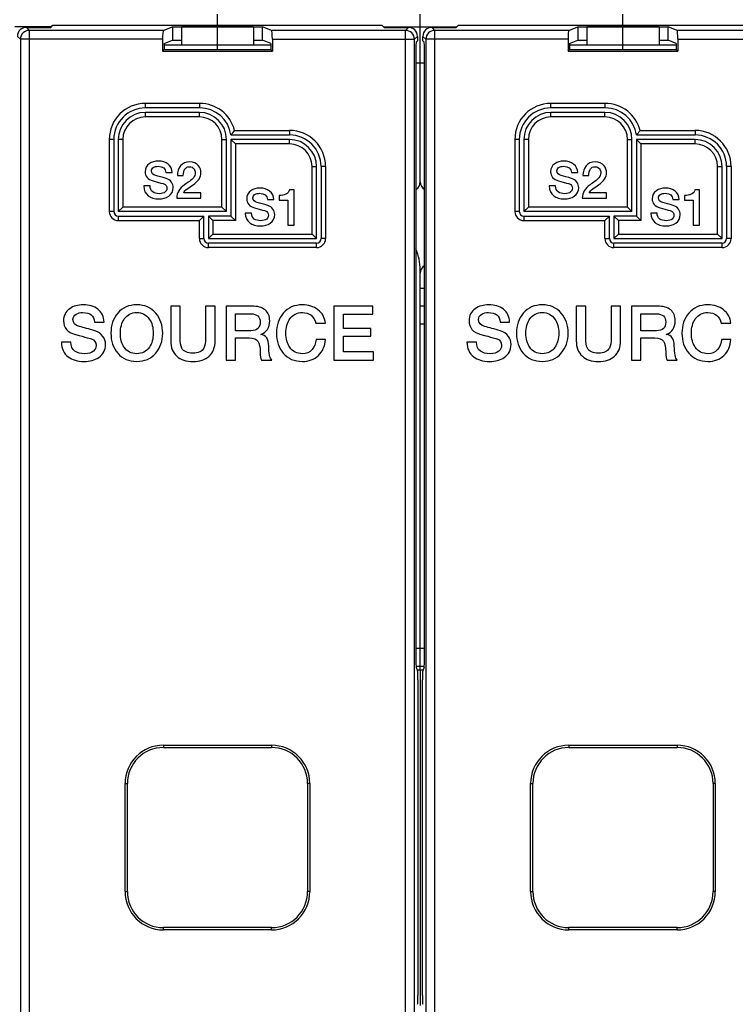
# Model space of a CAD drawing. Units: millimetres. Extents: x 0 to 1189, y 0 to 841.
# Drawn here: x 549 to 628, y 391 to 501 of the extents above; entities that cross this region are included whole.
import ezdxf

# ---------------------------------------------------------------- set-up
doc = ezdxf.new("R2010")
doc.units = ezdxf.units.MM
doc.header["$LTSCALE"] = 65.395
doc.layers.get('0').update_dxf_attribs({"linetype": 'CONTINUOUS'})
for name, color, linetype in [('08_DRAFTS', 7, 'CONTINUOUS'), ('09_ROUNDS', 7, 'CONTINUOUS'), ('10_CHAMFER', 7, 'CONTINUOUS')]:
    doc.layers.add(name, color=color, linetype=linetype)

msp = doc.modelspace()

# ---------------------------------------------------------------- linework, layer by layer
at = {"color": 7, "linetype": 'CONTINUOUS'}
for p, q in [((570.897, 499.911), (570.897, 501.119)), ((615.897, 499.911), (615.897, 501.119)), ((566.897, 499.719), (566.897, 497.719)), ((574.897, 499.719), (566.897, 499.719)), ((570.897, 497.719), (570.897, 499.719)), ((574.897, 499.719), (574.897, 497.719)), ((611.897, 499.719), (611.897, 497.719)), ((619.897, 499.719), (611.897, 499.719)), ((615.897, 497.719), (615.897, 499.719)), ((619.897, 499.719), (619.897, 497.719)), ((565.171, 483.537), (565.871, 483.537)), ((566.46, 483.207), (567.098, 483.207)), ((610.171, 483.537), (610.871, 483.537)), ((611.46, 483.207), (612.098, 483.207)), ((563.423, 482.053), (562.723, 482.053)), ((608.423, 482.053), (607.723, 482.053)), ((569.07, 481.291), (567.154, 481.291)), ((569.07, 480.719), (569.07, 481.291)), ((577.739, 480.991), (577.739, 480.487)), ((579.403, 481.641), (578.882, 481.641)), ((579.403, 477.719), (579.403, 481.641)), ((614.07, 481.291), (612.154, 481.291)), ((614.07, 480.719), (614.07, 481.291)), ((622.739, 480.991), (622.739, 480.487)), ((624.403, 481.641), (623.882, 481.641)), ((624.403, 477.719), (624.403, 481.641)), ((566.387, 480.719), (569.07, 480.719)), ((576.439, 480.537), (577.139, 480.537)), ((577.739, 480.487), (578.702, 480.487)), ((578.702, 480.487), (578.702, 477.719)), ((611.387, 480.719), (614.07, 480.719)), ((621.439, 480.537), (622.139, 480.537)), ((622.739, 480.487), (623.702, 480.487)), ((623.702, 480.487), (623.702, 477.719)), ((574.691, 479.053), (573.991, 479.053)), ((619.691, 479.053), (618.991, 479.053)), ((578.702, 477.719), (579.403, 477.719)), ((623.702, 477.719), (624.403, 477.719)), ((593.397, 430.752), (593.397, 472.719)), ((565.712, 468.719), (565.712, 464.879)), ((566.762, 468.719), (565.712, 468.719)), ((566.762, 465.224), (566.762, 468.719)), ((569.586, 468.719), (569.586, 465.224)), ((570.636, 468.719), (569.586, 468.719)), ((570.636, 464.879), (570.636, 468.719)), ((571.846, 468.719), (571.846, 462.719)), ((574.712, 468.719), (571.846, 468.719)), ((572.897, 465.988), (572.897, 467.862)), ((572.897, 467.862), (574.603, 467.862)), ((583.829, 468.719), (583.829, 462.719)), ((588.149, 468.719), (583.829, 468.719)), ((588.149, 467.812), (588.149, 468.719)), ((611.762, 468.719), (610.712, 468.719)), ((610.712, 468.719), (610.712, 464.879)), ((611.762, 465.224), (611.762, 468.719)), ((615.636, 468.719), (614.586, 468.719)), ((614.586, 468.719), (614.586, 465.224)), ((615.636, 464.879), (615.636, 468.719)), ((619.712, 468.719), (616.846, 468.719)), ((616.846, 468.719), (616.846, 462.719)), ((617.897, 467.862), (619.603, 467.862)), ((617.897, 465.988), (617.897, 467.862)), ((557.258, 466.946), (558.308, 466.946)), ((581.813, 466.812), (582.871, 466.812)), ((584.88, 466.24), (584.88, 467.812)), ((584.88, 467.812), (588.149, 467.812)), ((602.258, 466.946), (603.308, 466.946)), ((626.813, 466.812), (627.871, 466.812)), ((574.619, 465.988), (572.897, 465.988)), ((587.905, 466.24), (584.88, 466.24)), ((587.905, 465.383), (587.905, 466.24)), ((619.619, 465.988), (617.897, 465.988)), ((554.636, 464.719), (553.586, 464.719)), ((572.897, 462.719), (572.897, 465.19)), ((572.897, 465.19), (574.443, 465.19)), ((575.703, 465.568), (575.703, 465.585)), ((582.871, 465.005), (581.846, 465.005)), ((584.88, 463.627), (584.88, 465.383)), ((584.88, 465.383), (587.905, 465.383)), ((599.636, 464.719), (598.586, 464.719)), ((617.897, 465.19), (619.443, 465.19)), ((617.897, 462.719), (617.897, 465.19)), ((620.703, 465.568), (620.703, 465.585)), ((627.871, 465.005), (626.846, 465.005)), ((588.208, 463.627), (584.88, 463.627)), ((588.208, 462.719), (588.208, 463.627)), ((571.846, 462.719), (572.897, 462.719)), ((575.796, 462.719), (576.922, 462.719)), ((583.829, 462.719), (588.208, 462.719)), ((616.846, 462.719), (617.897, 462.719)), ((620.796, 462.719), (621.922, 462.719)), ((593.067, 428.351), (593.726, 428.351)), ((593.397, 428.351), (593.397, 391.088))]:
    msp.add_line(p, q, dxfattribs=at)
msp.add_arc((587.397, 472.719), 6, 0, 22.97422, dxfattribs=at)
for points in [[(563.334, 484.529), (563.025, 484.31), (562.874, 484.013), (562.874, 483.638)], [(564.336, 484.815), (563.939, 484.815), (563.603, 484.719), (563.334, 484.529)], [(563.822, 484.134), (563.95, 484.204), (564.112, 484.243), (564.308, 484.243)], [(564.308, 484.243), (564.852, 484.243), (565.138, 484.008), (565.171, 483.537)], [(565.415, 484.487), (565.132, 484.703), (564.773, 484.815), (564.336, 484.815)], [(565.871, 483.537), (565.871, 483.935), (565.72, 484.254), (565.415, 484.487)], [(566.806, 484.289), (566.572, 484.013), (566.46, 483.655), (566.46, 483.207)], [(567.81, 484.719), (567.384, 484.719), (567.048, 484.574), (566.806, 484.289)], [(568.799, 484.303), (568.572, 484.579), (568.241, 484.719), (567.81, 484.719)], [(569.07, 483.515), (569.07, 483.817), (568.981, 484.081), (568.799, 484.303)], [(608.334, 484.529), (608.025, 484.31), (607.874, 484.013), (607.874, 483.638)], [(609.336, 484.815), (608.939, 484.815), (608.603, 484.719), (608.334, 484.529)], [(608.822, 484.134), (608.95, 484.204), (609.112, 484.243), (609.308, 484.243)], [(609.308, 484.243), (609.852, 484.243), (610.138, 484.008), (610.171, 483.537)], [(610.415, 484.487), (610.132, 484.703), (609.773, 484.815), (609.336, 484.815)], [(610.871, 483.537), (610.871, 483.935), (610.72, 484.254), (610.415, 484.487)], [(611.806, 484.289), (611.572, 484.013), (611.46, 483.655), (611.46, 483.207)], [(612.81, 484.719), (612.384, 484.719), (612.048, 484.574), (611.806, 484.289)], [(613.799, 484.303), (613.572, 484.579), (613.241, 484.719), (612.81, 484.719)], [(614.07, 483.515), (614.07, 483.817), (613.981, 484.081), (613.799, 484.303)], [(562.874, 483.638), (562.874, 483.123), (563.166, 482.781), (563.758, 482.619)], [(563.575, 483.722), (563.575, 483.901), (563.653, 484.042), (563.822, 484.134)], [(564.051, 483.206), (563.731, 483.291), (563.575, 483.464), (563.575, 483.722)], [(565.203, 482.892), (564.751, 483.022), (564.364, 483.123), (564.051, 483.206)], [(567.098, 483.207), (567.115, 483.857), (567.339, 484.187), (567.771, 484.187)], [(567.771, 484.187), (568.017, 484.187), (568.196, 484.103), (568.307, 483.945)], [(568.194, 482.196), (568.779, 482.596), (569.07, 483.039), (569.07, 483.515)], [(568.429, 483.493), (568.426, 483.302), (568.359, 483.128), (568.234, 482.967)], [(568.307, 483.945), (568.392, 483.823), (568.432, 483.672), (568.429, 483.493)], [(607.874, 483.638), (607.874, 483.123), (608.166, 482.781), (608.758, 482.619)], [(608.575, 483.722), (608.575, 483.901), (608.653, 484.042), (608.822, 484.134)], [(609.051, 483.206), (608.731, 483.291), (608.575, 483.464), (608.575, 483.722)], [(610.203, 482.892), (609.751, 483.022), (609.364, 483.123), (609.051, 483.206)], [(612.098, 483.207), (612.115, 483.857), (612.339, 484.187), (612.771, 484.187)], [(612.771, 484.187), (613.017, 484.187), (613.196, 484.103), (613.307, 483.945)], [(613.194, 482.196), (613.779, 482.596), (614.07, 483.039), (614.07, 483.515)], [(613.429, 483.493), (613.426, 483.302), (613.359, 483.128), (613.234, 482.967)], [(613.307, 483.945), (613.392, 483.823), (613.432, 483.672), (613.429, 483.493)], [(562.723, 482.053), (562.729, 481.577), (562.897, 481.212), (563.219, 480.963)], [(563.718, 481.389), (563.518, 481.537), (563.423, 481.761), (563.423, 482.053)], [(563.758, 482.619), (564.521, 482.411), (564.919, 482.305), (564.952, 482.292)], [(564.952, 482.292), (565.171, 482.21), (565.283, 482.047), (565.283, 481.801)], [(565.789, 482.482), (565.647, 482.686), (565.451, 482.82), (565.203, 482.892)], [(565.983, 481.879), (565.983, 482.098), (565.916, 482.299), (565.789, 482.482)], [(567.252, 482.2), (566.678, 481.806), (566.387, 481.313), (566.387, 480.719)], [(567.781, 482.563), (567.603, 482.439), (567.429, 482.322), (567.252, 482.2)], [(567.552, 481.748), (567.759, 481.901), (567.978, 482.047), (568.194, 482.196)], [(568.234, 482.967), (568.135, 482.837), (567.983, 482.703), (567.781, 482.563)], [(607.723, 482.053), (607.729, 481.577), (607.897, 481.212), (608.219, 480.963)], [(608.718, 481.389), (608.518, 481.537), (608.423, 481.761), (608.423, 482.053)], [(608.758, 482.619), (609.521, 482.411), (609.919, 482.305), (609.952, 482.292)], [(609.952, 482.292), (610.171, 482.21), (610.283, 482.047), (610.283, 481.801)], [(610.789, 482.482), (610.647, 482.686), (610.451, 482.82), (610.203, 482.892)], [(610.983, 481.879), (610.983, 482.098), (610.916, 482.299), (610.789, 482.482)], [(612.252, 482.2), (611.678, 481.806), (611.387, 481.313), (611.387, 480.719)], [(612.781, 482.563), (612.603, 482.439), (612.429, 482.322), (612.252, 482.2)], [(612.552, 481.748), (612.759, 481.901), (612.978, 482.047), (613.194, 482.196)], [(613.234, 482.967), (613.135, 482.837), (612.983, 482.703), (612.781, 482.563)], [(563.219, 480.963), (563.513, 480.736), (563.905, 480.624), (564.392, 480.624)], [(564.437, 481.196), (564.135, 481.196), (563.894, 481.257), (563.718, 481.389)], [(565.092, 481.387), (564.941, 481.257), (564.723, 481.196), (564.437, 481.196)], [(565.283, 481.801), (565.283, 481.633), (565.216, 481.492), (565.092, 481.387)], [(565.485, 480.916), (565.815, 481.14), (565.983, 481.459), (565.983, 481.879)], [(567.154, 481.291), (567.199, 481.436), (567.334, 481.588), (567.552, 481.748)], [(574.601, 481.529), (574.293, 481.31), (574.142, 481.013), (574.142, 480.638)], [(575.604, 481.815), (575.206, 481.815), (574.87, 481.719), (574.601, 481.529)], [(574.842, 480.722), (574.842, 480.901), (574.921, 481.042), (575.09, 481.134)], [(575.09, 481.134), (575.218, 481.204), (575.38, 481.243), (575.576, 481.243)], [(575.576, 481.243), (576.12, 481.243), (576.405, 481.008), (576.439, 480.537)], [(576.683, 481.487), (576.4, 481.703), (576.041, 481.815), (575.604, 481.815)], [(577.139, 480.537), (577.139, 480.935), (576.988, 481.254), (576.683, 481.487)], [(578.478, 481.137), (578.276, 481.036), (578.03, 480.985), (577.739, 480.991)], [(578.882, 481.641), (578.837, 481.417), (578.702, 481.249), (578.478, 481.137)], [(608.219, 480.963), (608.513, 480.736), (608.905, 480.624), (609.392, 480.624)], [(609.437, 481.196), (609.135, 481.196), (608.894, 481.257), (608.718, 481.389)], [(610.092, 481.387), (609.941, 481.257), (609.723, 481.196), (609.437, 481.196)], [(610.283, 481.801), (610.283, 481.633), (610.216, 481.492), (610.092, 481.387)], [(610.485, 480.916), (610.815, 481.14), (610.983, 481.459), (610.983, 481.879)], [(612.154, 481.291), (612.199, 481.436), (612.334, 481.588), (612.552, 481.748)], [(619.601, 481.529), (619.293, 481.31), (619.142, 481.013), (619.142, 480.638)], [(620.604, 481.815), (620.206, 481.815), (619.87, 481.719), (619.601, 481.529)], [(619.842, 480.722), (619.842, 480.901), (619.921, 481.042), (620.09, 481.134)], [(620.09, 481.134), (620.218, 481.204), (620.38, 481.243), (620.576, 481.243)], [(620.576, 481.243), (621.12, 481.243), (621.405, 481.008), (621.439, 480.537)], [(621.683, 481.487), (621.4, 481.703), (621.041, 481.815), (620.604, 481.815)], [(622.139, 480.537), (622.139, 480.935), (621.988, 481.254), (621.683, 481.487)], [(623.478, 481.137), (623.276, 481.036), (623.03, 480.985), (622.739, 480.991)], [(623.882, 481.641), (623.837, 481.417), (623.702, 481.249), (623.478, 481.137)], [(564.392, 480.624), (564.829, 480.624), (565.194, 480.719), (565.485, 480.916)], [(574.142, 480.638), (574.142, 480.123), (574.433, 479.781), (575.026, 479.619)], [(575.318, 480.206), (574.999, 480.291), (574.842, 480.464), (574.842, 480.722)], [(576.471, 479.892), (576.019, 480.022), (575.632, 480.123), (575.318, 480.206)], [(577.057, 479.482), (576.915, 479.686), (576.719, 479.82), (576.471, 479.892)], [(609.392, 480.624), (609.829, 480.624), (610.194, 480.719), (610.485, 480.916)], [(619.142, 480.638), (619.142, 480.123), (619.433, 479.781), (620.026, 479.619)], [(620.318, 480.206), (619.999, 480.291), (619.842, 480.464), (619.842, 480.722)], [(621.471, 479.892), (621.019, 480.022), (620.632, 480.123), (620.318, 480.206)], [(622.057, 479.482), (621.915, 479.686), (621.719, 479.82), (621.471, 479.892)], [(573.991, 479.053), (573.996, 478.577), (574.164, 478.212), (574.487, 477.963)], [(574.986, 478.389), (574.786, 478.537), (574.691, 478.761), (574.691, 479.053)], [(575.026, 479.619), (575.789, 479.411), (576.187, 479.305), (576.22, 479.292)], [(576.22, 479.292), (576.439, 479.21), (576.551, 479.047), (576.551, 478.801)], [(576.551, 478.801), (576.551, 478.633), (576.484, 478.492), (576.36, 478.387)], [(576.752, 477.916), (577.083, 478.14), (577.251, 478.459), (577.251, 478.879)], [(577.251, 478.879), (577.251, 479.098), (577.184, 479.299), (577.057, 479.482)], [(618.991, 479.053), (618.996, 478.577), (619.164, 478.212), (619.487, 477.963)], [(619.986, 478.389), (619.786, 478.537), (619.691, 478.761), (619.691, 479.053)], [(620.026, 479.619), (620.789, 479.411), (621.187, 479.305), (621.22, 479.292)], [(621.22, 479.292), (621.439, 479.21), (621.551, 479.047), (621.551, 478.801)], [(621.551, 478.801), (621.551, 478.633), (621.484, 478.492), (621.36, 478.387)], [(621.752, 477.916), (622.083, 478.14), (622.251, 478.459), (622.251, 478.879)], [(622.251, 478.879), (622.251, 479.098), (622.184, 479.299), (622.057, 479.482)], [(574.487, 477.963), (574.781, 477.736), (575.173, 477.624), (575.66, 477.624)], [(575.705, 478.196), (575.403, 478.196), (575.162, 478.257), (574.986, 478.389)], [(575.66, 477.624), (576.097, 477.624), (576.461, 477.719), (576.752, 477.916)], [(576.36, 478.387), (576.209, 478.257), (575.991, 478.196), (575.705, 478.196)], [(619.487, 477.963), (619.781, 477.736), (620.173, 477.624), (620.66, 477.624)], [(620.705, 478.196), (620.403, 478.196), (620.162, 478.257), (619.986, 478.389)], [(620.66, 477.624), (621.097, 477.624), (621.461, 477.719), (621.752, 477.916)], [(621.36, 478.387), (621.209, 478.257), (620.991, 478.196), (620.705, 478.196)], [(554.502, 468.434), (554.039, 468.106), (553.813, 467.661), (553.813, 467.098)], [(556.006, 468.862), (555.409, 468.862), (554.905, 468.719), (554.502, 468.434)], [(554.863, 467.224), (554.863, 467.492), (554.981, 467.703), (555.235, 467.842)], [(555.235, 467.842), (555.426, 467.946), (555.67, 468.005), (555.964, 468.005)], [(555.964, 468.005), (556.779, 468.005), (557.208, 467.652), (557.258, 466.946)], [(557.624, 468.37), (557.199, 468.694), (556.661, 468.862), (556.006, 468.862)], [(558.308, 466.946), (558.308, 467.543), (558.082, 468.022), (557.624, 468.37)], [(559.838, 467.937), (559.325, 467.341), (559.073, 466.602), (559.073, 465.719)], [(561.947, 468.862), (561.073, 468.862), (560.367, 468.551), (559.838, 467.937)], [(560.555, 467.289), (560.88, 467.761), (561.342, 468.005), (561.947, 468.005)], [(564.051, 467.933), (563.518, 468.551), (562.821, 468.862), (561.947, 468.862)], [(561.947, 468.005), (562.544, 468.005), (563.006, 467.761), (563.337, 467.287)], [(564.821, 465.719), (564.821, 466.602), (564.561, 467.341), (564.051, 467.933)], [(574.603, 467.862), (575.292, 467.862), (575.645, 467.551), (575.645, 466.946)], [(576.191, 468.291), (575.855, 468.577), (575.359, 468.719), (574.712, 468.719)], [(576.695, 467.098), (576.695, 467.61), (576.527, 468.005), (576.191, 468.291)], [(578.206, 467.939), (577.695, 467.35), (577.443, 466.61), (577.443, 465.719)], [(580.317, 468.862), (579.443, 468.862), (578.737, 468.551), (578.206, 467.939)], [(578.924, 467.289), (579.25, 467.761), (579.712, 468.005), (580.317, 468.005)], [(582.047, 468.323), (581.586, 468.677), (581.006, 468.862), (580.317, 468.862)], [(580.317, 468.005), (581.115, 468.005), (581.611, 467.602), (581.813, 466.812)], [(582.871, 466.812), (582.804, 467.442), (582.535, 467.946), (582.047, 468.323)], [(599.502, 468.434), (599.039, 468.106), (598.813, 467.661), (598.813, 467.098)], [(601.006, 468.862), (600.409, 468.862), (599.905, 468.719), (599.502, 468.434)], [(599.863, 467.224), (599.863, 467.492), (599.981, 467.703), (600.235, 467.842)], [(600.235, 467.842), (600.426, 467.946), (600.67, 468.005), (600.964, 468.005)], [(600.964, 468.005), (601.779, 468.005), (602.208, 467.652), (602.258, 466.946)], [(602.624, 468.37), (602.199, 468.694), (601.661, 468.862), (601.006, 468.862)], [(603.308, 466.946), (603.308, 467.543), (603.082, 468.022), (602.624, 468.37)], [(604.838, 467.937), (604.325, 467.341), (604.073, 466.602), (604.073, 465.719)], [(606.947, 468.862), (606.073, 468.862), (605.367, 468.551), (604.838, 467.937)], [(605.555, 467.289), (605.88, 467.761), (606.342, 468.005), (606.947, 468.005)], [(609.051, 467.933), (608.518, 468.551), (607.821, 468.862), (606.947, 468.862)], [(606.947, 468.005), (607.544, 468.005), (608.006, 467.761), (608.337, 467.287)], [(609.821, 465.719), (609.821, 466.602), (609.561, 467.341), (609.051, 467.933)], [(619.603, 467.862), (620.292, 467.862), (620.645, 467.551), (620.645, 466.946)], [(621.191, 468.291), (620.855, 468.577), (620.359, 468.719), (619.712, 468.719)], [(621.695, 467.098), (621.695, 467.61), (621.527, 468.005), (621.191, 468.291)], [(623.206, 467.939), (622.695, 467.35), (622.443, 466.61), (622.443, 465.719)], [(625.317, 468.862), (624.443, 468.862), (623.737, 468.551), (623.206, 467.939)], [(623.924, 467.289), (624.25, 467.761), (624.712, 468.005), (625.317, 468.005)], [(627.047, 468.323), (626.586, 468.677), (626.006, 468.862), (625.317, 468.862)], [(625.317, 468.005), (626.115, 468.005), (626.611, 467.602), (626.813, 466.812)], [(627.871, 466.812), (627.804, 467.442), (627.535, 467.946), (627.047, 468.323)], [(553.813, 467.098), (553.813, 466.324), (554.25, 465.812), (555.138, 465.569)], [(555.577, 466.449), (555.098, 466.577), (554.863, 466.837), (554.863, 467.224)], [(560.124, 465.719), (560.124, 466.35), (560.266, 466.871), (560.555, 467.289)], [(563.337, 467.287), (563.628, 466.871), (563.771, 466.35), (563.771, 465.719)], [(575.645, 466.946), (575.645, 466.308), (575.3, 465.988), (574.619, 465.988)], [(575.703, 465.585), (576.359, 465.812), (576.695, 466.316), (576.695, 467.098)], [(578.493, 465.719), (578.493, 466.35), (578.636, 466.871), (578.924, 467.289)], [(598.813, 467.098), (598.813, 466.324), (599.25, 465.812), (600.138, 465.569)], [(600.577, 466.449), (600.098, 466.577), (599.863, 466.837), (599.863, 467.224)], [(605.124, 465.719), (605.124, 466.35), (605.266, 466.871), (605.555, 467.289)], [(608.337, 467.287), (608.628, 466.871), (608.771, 466.35), (608.771, 465.719)], [(620.645, 466.946), (620.645, 466.308), (620.3, 465.988), (619.619, 465.988)], [(620.703, 465.585), (621.359, 465.812), (621.695, 466.316), (621.695, 467.098)], [(623.493, 465.719), (623.493, 466.35), (623.636, 466.871), (623.924, 467.289)], [(557.306, 465.978), (556.628, 466.173), (556.048, 466.324), (555.577, 466.449)], [(558.185, 465.363), (557.972, 465.669), (557.678, 465.871), (557.306, 465.978)], [(559.073, 465.719), (559.073, 464.829), (559.325, 464.098), (559.834, 463.506)], [(560.551, 464.147), (560.266, 464.56), (560.124, 465.081), (560.124, 465.719)], [(563.771, 465.719), (563.771, 465.081), (563.628, 464.56), (563.341, 464.149)], [(564.055, 463.51), (564.561, 464.098), (564.821, 464.829), (564.821, 465.719)], [(577.443, 465.719), (577.443, 464.829), (577.695, 464.098), (578.204, 463.506)], [(578.92, 464.147), (578.636, 464.56), (578.493, 465.081), (578.493, 465.719)], [(602.306, 465.978), (601.628, 466.173), (601.048, 466.324), (600.577, 466.449)], [(603.185, 465.363), (602.972, 465.669), (602.678, 465.871), (602.306, 465.978)], [(604.073, 465.719), (604.073, 464.829), (604.325, 464.098), (604.834, 463.506)], [(605.551, 464.147), (605.266, 464.56), (605.124, 465.081), (605.124, 465.719)], [(608.771, 465.719), (608.771, 465.081), (608.628, 464.56), (608.341, 464.149)], [(609.055, 463.51), (609.561, 464.098), (609.821, 464.829), (609.821, 465.719)], [(622.443, 465.719), (622.443, 464.829), (622.695, 464.098), (623.204, 463.506)], [(623.92, 464.147), (623.636, 464.56), (623.493, 465.081), (623.493, 465.719)], [(553.586, 464.719), (553.594, 464.005), (553.846, 463.459), (554.33, 463.085)], [(555.078, 463.723), (554.779, 463.946), (554.636, 464.282), (554.636, 464.719)], [(555.138, 465.569), (556.283, 465.257), (556.88, 465.098), (556.93, 465.079)], [(556.93, 465.079), (557.258, 464.955), (557.426, 464.711), (557.426, 464.341)], [(558.476, 464.459), (558.476, 464.787), (558.376, 465.089), (558.185, 465.363)], [(565.712, 464.879), (565.712, 464.123), (565.939, 463.551), (566.389, 463.144)], [(566.95, 464.052), (566.821, 464.291), (566.762, 464.677), (566.762, 465.224)], [(569.586, 465.224), (569.586, 464.677), (569.518, 464.291), (569.392, 464.056)], [(569.962, 463.151), (570.409, 463.551), (570.636, 464.123), (570.636, 464.879)], [(574.443, 465.19), (574.905, 465.19), (575.224, 465.064), (575.396, 464.809)], [(575.396, 464.809), (575.552, 464.577), (575.636, 464.173), (575.636, 463.602)], [(576.594, 464.299), (576.594, 465.056), (576.292, 465.484), (575.703, 465.568)], [(581.846, 465.005), (581.796, 464.543), (581.653, 464.173), (581.402, 463.895)], [(582.1, 463.247), (582.569, 463.694), (582.821, 464.282), (582.871, 465.005)], [(598.586, 464.719), (598.594, 464.005), (598.846, 463.459), (599.33, 463.085)], [(600.078, 463.723), (599.779, 463.946), (599.636, 464.282), (599.636, 464.719)], [(600.138, 465.569), (601.283, 465.257), (601.88, 465.098), (601.93, 465.079)], [(601.93, 465.079), (602.258, 464.955), (602.426, 464.711), (602.426, 464.341)], [(603.476, 464.459), (603.476, 464.787), (603.376, 465.089), (603.185, 465.363)], [(610.712, 464.879), (610.712, 464.123), (610.939, 463.551), (611.389, 463.144)], [(611.95, 464.052), (611.821, 464.291), (611.762, 464.677), (611.762, 465.224)], [(614.586, 465.224), (614.586, 464.677), (614.518, 464.291), (614.392, 464.056)], [(614.962, 463.151), (615.409, 463.551), (615.636, 464.123), (615.636, 464.879)], [(619.443, 465.19), (619.905, 465.19), (620.224, 465.064), (620.396, 464.809)], [(620.396, 464.809), (620.552, 464.577), (620.636, 464.173), (620.636, 463.602)], [(621.594, 464.299), (621.594, 465.056), (621.292, 465.484), (620.703, 465.568)], [(626.846, 465.005), (626.796, 464.543), (626.653, 464.173), (626.402, 463.895)], [(627.1, 463.247), (627.569, 463.694), (627.821, 464.282), (627.871, 465.005)], [(556.157, 463.434), (555.703, 463.434), (555.342, 463.526), (555.078, 463.723)], [(557.14, 463.72), (556.913, 463.526), (556.586, 463.434), (556.157, 463.434)], [(557.426, 464.341), (557.426, 464.089), (557.325, 463.879), (557.14, 463.72)], [(557.728, 463.014), (558.224, 463.35), (558.476, 463.829), (558.476, 464.459)], [(559.834, 463.506), (560.367, 462.887), (561.073, 462.577), (561.947, 462.577)], [(561.947, 463.434), (561.342, 463.434), (560.88, 463.669), (560.551, 464.147)], [(563.341, 464.149), (563.006, 463.669), (562.544, 463.434), (561.947, 463.434)], [(561.947, 462.577), (562.821, 462.577), (563.518, 462.887), (564.055, 463.51)], [(568.174, 463.484), (567.569, 463.484), (567.157, 463.669), (566.95, 464.052)], [(569.392, 464.056), (569.182, 463.669), (568.779, 463.484), (568.174, 463.484)], [(575.636, 463.602), (575.636, 463.182), (575.687, 462.887), (575.796, 462.719)], [(576.922, 462.719), (576.703, 462.955), (576.594, 463.476), (576.594, 464.299)], [(578.204, 463.506), (578.737, 462.887), (579.443, 462.577), (580.317, 462.577)], [(580.317, 463.434), (579.712, 463.434), (579.25, 463.669), (578.92, 464.147)], [(581.402, 463.895), (581.124, 463.585), (580.762, 463.434), (580.317, 463.434)], [(601.157, 463.434), (600.703, 463.434), (600.342, 463.526), (600.078, 463.723)], [(602.14, 463.72), (601.913, 463.526), (601.586, 463.434), (601.157, 463.434)], [(602.426, 464.341), (602.426, 464.089), (602.325, 463.879), (602.14, 463.72)], [(602.728, 463.014), (603.224, 463.35), (603.476, 463.829), (603.476, 464.459)], [(604.834, 463.506), (605.367, 462.887), (606.073, 462.577), (606.947, 462.577)], [(606.947, 463.434), (606.342, 463.434), (605.88, 463.669), (605.551, 464.147)], [(608.341, 464.149), (608.006, 463.669), (607.544, 463.434), (606.947, 463.434)], [(606.947, 462.577), (607.821, 462.577), (608.518, 462.887), (609.055, 463.51)], [(613.174, 463.484), (612.569, 463.484), (612.157, 463.669), (611.95, 464.052)], [(614.392, 464.056), (614.182, 463.669), (613.779, 463.484), (613.174, 463.484)], [(620.636, 463.602), (620.636, 463.182), (620.687, 462.887), (620.796, 462.719)], [(621.922, 462.719), (621.703, 462.955), (621.594, 463.476), (621.594, 464.299)], [(623.204, 463.506), (623.737, 462.887), (624.443, 462.577), (625.317, 462.577)], [(625.317, 463.434), (624.712, 463.434), (624.25, 463.669), (623.92, 464.147)], [(626.402, 463.895), (626.124, 463.585), (625.762, 463.434), (625.317, 463.434)], [(554.33, 463.085), (554.771, 462.745), (555.359, 462.577), (556.09, 462.577)], [(556.09, 462.577), (556.745, 462.577), (557.292, 462.719), (557.728, 463.014)], [(566.389, 463.144), (566.813, 462.761), (567.409, 462.577), (568.174, 462.577)], [(568.174, 462.577), (568.93, 462.577), (569.527, 462.761), (569.962, 463.151)], [(580.317, 462.577), (581.039, 462.577), (581.628, 462.795), (582.1, 463.247)], [(599.33, 463.085), (599.771, 462.745), (600.359, 462.577), (601.09, 462.577)], [(601.09, 462.577), (601.745, 462.577), (602.292, 462.719), (602.728, 463.014)], [(611.389, 463.144), (611.813, 462.761), (612.409, 462.577), (613.174, 462.577)], [(613.174, 462.577), (613.93, 462.577), (614.527, 462.761), (614.962, 463.151)], [(625.317, 462.577), (626.039, 462.577), (626.628, 462.795), (627.1, 463.247)]]:
    msp.add_open_spline(points, degree=3, dxfattribs=at)
at = {"layer": '08_DRAFTS', "color": 7, "linetype": 'CONTINUOUS'}
for p, q in [((552.397, 499.667), (552.641, 499.911)), ((552.641, 499.911), (589.152, 499.911)), ((565.897, 499.737), (565.897, 498.237)), ((565.897, 499.737), (575.897, 499.737)), ((575.897, 498.237), (575.897, 499.737)), ((589.397, 499.667), (589.152, 499.911)), ((597.397, 499.667), (597.641, 499.911)), ((597.641, 499.911), (634.152, 499.911)), ((610.897, 499.737), (610.897, 498.237)), ((610.897, 499.737), (620.897, 499.737)), ((620.897, 498.237), (620.897, 499.737)), ((564.978, 497.87), (565.897, 498.237)), ((564.978, 497.87), (564.978, 497.201)), ((565.897, 498.237), (566.897, 498.237)), ((574.897, 498.237), (575.897, 498.237)), ((576.815, 497.87), (575.897, 498.237)), ((576.815, 497.87), (576.815, 497.201)), ((609.978, 497.87), (610.897, 498.237)), ((609.978, 497.87), (609.978, 497.201)), ((610.897, 498.237), (611.897, 498.237)), ((619.897, 498.237), (620.897, 498.237)), ((621.815, 497.87), (620.897, 498.237)), ((621.815, 497.87), (621.815, 497.201)), ((564.803, 497.026), (564.978, 497.201)), ((564.803, 497.026), (576.99, 497.026)), ((564.978, 497.201), (576.815, 497.201)), ((576.99, 497.026), (576.815, 497.201)), ((609.803, 497.026), (609.978, 497.201)), ((609.803, 497.026), (621.99, 497.026)), ((609.978, 497.201), (621.815, 497.201)), ((621.99, 497.026), (621.815, 497.201))]:
    msp.add_line(p, q, dxfattribs=at)
at = {"layer": '09_ROUNDS', "color": 7, "linetype": 'CONTINUOUS'}
for p, q in [((593.397, 482.511), (593.397, 501.119)), ((552.449, 499.719), (548.397, 499.719)), ((549.698, 499.667), (552.397, 499.667)), ((552.397, 499.667), (552.397, 499.719)), ((564.887, 499.334), (565.897, 499.737)), ((576.906, 499.334), (575.897, 499.737)), ((589.344, 499.719), (597.449, 499.719)), ((589.397, 499.667), (589.397, 499.719)), ((589.397, 499.667), (592.095, 499.667)), ((594.698, 499.667), (597.397, 499.667)), ((597.397, 499.667), (597.397, 499.719)), ((609.887, 499.334), (610.897, 499.737)), ((621.906, 499.334), (620.897, 499.737)), ((593.094, 498.668), (593.094, 498.167)), ((593.699, 498.167), (593.699, 498.668)), ((564.803, 498.335), (564.803, 497.026)), ((564.978, 497.719), (576.815, 497.719)), ((570.897, 497.201), (570.897, 497.719)), ((576.99, 498.335), (576.99, 497.026)), ((592.953, 498.026), (593.094, 498.167)), ((593.84, 498.026), (593.699, 498.167)), ((609.803, 498.335), (609.803, 497.026)), ((609.978, 497.719), (621.815, 497.719)), ((615.897, 497.201), (615.897, 497.719)), ((621.99, 498.335), (621.99, 497.026)), ((592.92, 497.027), (592.92, 429.636)), ((593.874, 429.636), (593.874, 497.027)), ((568.933, 490.719), (562.897, 490.719)), ((568.897, 490.219), (562.897, 490.219)), ((613.933, 490.719), (607.897, 490.719)), ((613.897, 490.219), (607.897, 490.219)), ((572.397, 487.719), (578.897, 487.719)), ((617.397, 487.719), (623.897, 487.719)), ((559.397, 487.219), (559.397, 479.219)), ((559.897, 487.219), (559.897, 479.219)), ((571.897, 479.219), (571.897, 487.219)), ((572.397, 487.219), (572.397, 478.719)), ((578.897, 487.219), (572.397, 487.219)), ((572.397, 487.219), (572.897, 486.719)), ((604.397, 487.219), (604.397, 479.219)), ((604.897, 487.219), (604.897, 479.219)), ((616.897, 479.219), (616.897, 487.219)), ((623.897, 487.219), (617.397, 487.219)), ((617.397, 487.219), (617.397, 478.719)), ((617.397, 487.219), (617.897, 486.719)), ((581.897, 476.219), (581.897, 484.219)), ((582.397, 484.219), (582.397, 476.219)), ((626.897, 476.219), (626.897, 484.219)), ((627.397, 484.219), (627.397, 476.219)), ((559.897, 479.219), (560.397, 479.719)), ((571.897, 479.219), (559.897, 479.219)), ((571.897, 479.219), (571.397, 479.719)), ((604.897, 479.219), (605.397, 479.719)), ((616.897, 479.219), (604.897, 479.219)), ((616.897, 479.219), (616.397, 479.719)), ((559.897, 478.719), (569.397, 478.719)), ((569.397, 478.719), (568.897, 478.219)), ((569.397, 476.219), (569.397, 478.719)), ((569.897, 478.719), (569.897, 476.219)), ((572.397, 478.719), (569.897, 478.719)), ((569.897, 478.719), (570.397, 478.219)), ((572.397, 478.719), (572.897, 478.219)), ((604.897, 478.719), (614.397, 478.719)), ((614.397, 478.719), (613.897, 478.219)), ((614.397, 476.219), (614.397, 478.719)), ((617.397, 478.719), (614.897, 478.719)), ((614.897, 478.719), (614.897, 476.219)), ((614.897, 478.719), (615.397, 478.219)), ((617.397, 478.719), (617.897, 478.219)), ((569.897, 476.219), (570.397, 476.719)), ((581.897, 476.219), (581.397, 476.719)), ((614.897, 476.219), (615.397, 476.719)), ((626.897, 476.219), (626.397, 476.719)), ((569.897, 476.219), (581.897, 476.219)), ((581.897, 475.719), (569.897, 475.719)), ((614.897, 476.219), (626.897, 476.219)), ((626.897, 475.719), (614.897, 475.719)), ((593.397, 428.351), (593.397, 466.719)), ((592.952, 428.64), (593.115, 428.231)), ((593.842, 428.64), (593.679, 428.231)), ((593.147, 427.234), (593.147, 392.204)), ((593.647, 392.204), (593.647, 427.234))]:
    msp.add_line(p, q, dxfattribs=at)
at = {"layer": '09_ROUNDS', "color": 9, "linetype": 'CONTINUOUS'}
for p, q in [((550.031, 499.334), (549.698, 499.667)), ((592.095, 499.667), (591.762, 499.334)), ((595.031, 499.334), (594.698, 499.667)), ((549.032, 498.335), (548.699, 498.668)), ((550.031, 320.105), (550.031, 499.334)), ((564.887, 499.334), (550.031, 499.334)), ((591.762, 499.334), (576.906, 499.334)), ((591.762, 320.105), (591.762, 499.334)), ((593.094, 498.668), (592.761, 498.335)), ((594.032, 498.335), (593.699, 498.668)), ((595.031, 320.105), (595.031, 499.334)), ((609.887, 499.334), (595.031, 499.334)), ((636.762, 499.334), (621.906, 499.334)), ((549.032, 498.335), (549.032, 321.104)), ((564.803, 498.335), (549.032, 498.335)), ((576.99, 498.335), (592.761, 498.335)), ((592.761, 321.104), (592.761, 498.335)), ((594.032, 498.335), (594.032, 321.104)), ((609.803, 498.335), (594.032, 498.335)), ((621.99, 498.335), (637.761, 498.335)), ((592.92, 495.719), (593.874, 495.719)), ((562.897, 490.719), (562.897, 491.219)), ((568.933, 491.219), (562.897, 491.219)), ((568.933, 490.719), (568.933, 491.219)), ((613.933, 491.219), (607.897, 491.219)), ((607.897, 490.719), (607.897, 491.219)), ((613.933, 490.719), (613.933, 491.219)), ((562.897, 489.719), (562.897, 490.219)), ((568.897, 489.719), (562.897, 489.719)), ((568.897, 489.719), (568.897, 490.219)), ((607.897, 489.719), (607.897, 490.219)), ((613.897, 489.719), (607.897, 489.719)), ((613.897, 489.719), (613.897, 490.219)), ((572.806, 488.219), (578.897, 488.219)), ((578.897, 488.219), (578.897, 487.719)), ((617.806, 488.219), (623.897, 488.219)), ((623.897, 488.219), (623.897, 487.719)), ((558.897, 487.219), (558.897, 479.219)), ((559.397, 487.219), (558.897, 487.219)), ((560.397, 487.219), (559.897, 487.219)), ((560.397, 487.219), (560.397, 479.719)), ((571.397, 479.719), (571.397, 487.219)), ((571.397, 487.219), (571.897, 487.219)), ((572.897, 486.719), (572.897, 478.219)), ((578.897, 486.719), (572.897, 486.719)), ((578.897, 486.719), (578.897, 487.219)), ((604.397, 487.219), (603.897, 487.219)), ((603.897, 487.219), (603.897, 479.219)), ((605.397, 487.219), (604.897, 487.219)), ((605.397, 487.219), (605.397, 479.719)), ((616.397, 487.219), (616.897, 487.219)), ((616.397, 479.719), (616.397, 487.219)), ((623.897, 486.719), (617.897, 486.719)), ((617.897, 486.719), (617.897, 478.219)), ((623.897, 486.719), (623.897, 487.219)), ((581.397, 476.719), (581.397, 484.219)), ((581.397, 484.219), (581.897, 484.219)), ((582.897, 484.219), (582.397, 484.219)), ((582.897, 484.219), (582.897, 476.219)), ((626.397, 484.219), (626.897, 484.219)), ((626.397, 476.719), (626.397, 484.219)), ((627.897, 484.219), (627.397, 484.219)), ((627.897, 484.219), (627.897, 476.219)), ((559.397, 479.219), (558.897, 479.219)), ((571.397, 479.719), (560.397, 479.719)), ((604.397, 479.219), (603.897, 479.219)), ((616.397, 479.719), (605.397, 479.719)), ((559.897, 478.719), (559.897, 478.219)), ((559.897, 478.219), (568.897, 478.219)), ((568.897, 476.219), (568.897, 478.219)), ((570.397, 478.219), (570.397, 476.719)), ((572.897, 478.219), (570.397, 478.219)), ((604.897, 478.719), (604.897, 478.219)), ((604.897, 478.219), (613.897, 478.219)), ((613.897, 476.219), (613.897, 478.219)), ((617.897, 478.219), (615.397, 478.219)), ((615.397, 478.219), (615.397, 476.719)), ((570.397, 476.719), (581.397, 476.719)), ((615.397, 476.719), (626.397, 476.719)), ((568.897, 476.219), (569.397, 476.219)), ((569.897, 475.219), (569.897, 475.719)), ((581.897, 475.219), (581.897, 475.719)), ((582.897, 476.219), (582.397, 476.219)), ((613.897, 476.219), (614.397, 476.219)), ((614.897, 475.219), (614.897, 475.719)), ((626.897, 475.219), (626.897, 475.719)), ((627.897, 476.219), (627.397, 476.219)), ((581.897, 475.219), (569.897, 475.219)), ((626.897, 475.219), (614.897, 475.219)), ((593.397, 470.719), (593.874, 470.719)), ((593.874, 466.719), (593.397, 466.719)), ((592.92, 430.752), (593.874, 430.752)), ((592.938, 428.76), (593.855, 428.76))]:
    msp.add_line(p, q, dxfattribs=at)
for centre, radius, start, end in [((550.033, 498.333), 1.001, 90.08262, 179.91738), ((591.76, 498.333), 1.001, 0.08378, 89.91622), ((595.033, 498.333), 1.001, 90.08378, 179.91622), ((562.897, 487.219), 4, 90, 180), ((568.933, 487.219), 4, 14.47751, 90), ((607.897, 487.219), 4, 90, 180), ((613.933, 487.219), 4, 14.47751, 90), ((562.897, 487.219), 2.5, 90, 180), ((568.897, 487.219), 2.5, 0, 90), ((607.897, 487.219), 2.5, 90, 180), ((613.897, 487.219), 2.5, 0, 90), ((578.897, 484.219), 4, 0, 90), ((623.897, 484.219), 4, 0, 90), ((578.897, 484.219), 2.5, 0, 90), ((623.897, 484.219), 2.5, 0, 90), ((559.897, 479.219), 1, 180, 270), ((604.897, 479.219), 1, 180, 270), ((569.897, 476.219), 1, 180, 270), ((581.897, 476.219), 1, 270, 360), ((614.897, 476.219), 1, 180, 270), ((626.897, 476.219), 1, 270, 360)]:
    msp.add_arc(centre, radius, start, end, dxfattribs=at)
at = {"layer": '09_ROUNDS', "color": 7, "linetype": 'CONTINUOUS'}
for centre, radius, start, end in [((562.897, 487.219), 3.5, 90, 180), ((562.897, 487.219), 3, 90, 180), ((568.897, 487.219), 3, 0, 90), ((568.933, 487.219), 3.5, 8.21321, 90), ((607.897, 487.219), 3.5, 90, 180), ((607.897, 487.219), 3, 90, 180), ((613.897, 487.219), 3, 0, 90), ((613.933, 487.219), 3.5, 8.21321, 90), ((563.544, 495.376), 11.705, 319.14391, 322.306), ((578.897, 484.219), 3.5, 0, 90), ((608.544, 495.376), 11.705, 319.14391, 322.306), ((623.897, 484.219), 3.5, 0, 90), ((578.897, 484.219), 3, 0, 90), ((623.897, 484.219), 3, 0, 90), ((592.397, 482.511), 1, 301.56351, 360), ((594.397, 482.511), 1, 180, 238.43649), ((559.897, 479.219), 0.5, 180, 270), ((604.897, 479.219), 0.5, 180, 270), ((569.897, 476.219), 0.5, 180, 270), ((581.897, 476.219), 0.5, 270, 360), ((614.897, 476.219), 0.5, 180, 270), ((626.897, 476.219), 0.5, 270, 360), ((594.397, 472.379), 1, 121.56351, 180)]:
    msp.add_arc(centre, radius, start, end, dxfattribs=at)
for centre, major_axis, ratio, start_param, end_param in [((549.7, 498.666), (-0.708, 0.708), 0.9987828, -0.7847892, 0.7847892), ((592.094, 498.666), (0.708, 0.708), 0.9987828, -0.7847892, 0.7847892), ((594.7, 498.666), (0.708, -0.708), 0.9987828, 2.3568035, 3.9263818), ((564.891, 498.335), (0, 1), 0.0874887, 0.0349066, 1.5707963), ((576.903, 498.335), (0, 1), 0.0874887, -1.5707963, -0.0349066), ((609.891, 498.335), (0, 1), 0.0874887, 0.0349066, 1.5707963), ((621.903, 498.335), (0, 1), 0.0874887, -1.5707963, -0.0349066), ((592.955, 497.027), (0, 1), 0.0349208, 0.0349066, 1.5707963), ((593.839, 497.027), (0, 1), 0.0349208, -1.5707963, -0.0349066), ((592.955, 429.636), (0, 1), 0.0349208, -4.712389, -3.2288591), ((593.839, 429.636), (0, 1), 0.0349208, -3.0543262, -1.5707963), ((593.112, 427.234), (0, 1), 0.0349208, -1.5707963, -0.0872665), ((593.682, 427.234), (0, 1), 0.0349208, 0.0872665, 1.5707963), ((593.112, 392.204), (0, 1), 0.0349208, -3.0543262, -1.5707963), ((593.682, 392.204), (0, 1), 0.0349208, -4.712389, -3.2288591)]:
    msp.add_ellipse(centre, major_axis=major_axis, ratio=ratio, start_param=start_param, end_param=end_param, dxfattribs=at)
at = {"layer": '10_CHAMFER', "color": 7, "linetype": 'CONTINUOUS'}
for p, q in [((593.874, 468.719), (593.397, 468.719)), ((564.897, 419.969), (576.897, 419.969)), ((609.897, 419.969), (621.897, 419.969)), ((564.897, 419.719), (576.897, 419.719)), ((609.897, 419.719), (621.897, 419.719)), ((560.647, 403.719), (560.647, 415.719)), ((560.897, 403.719), (560.897, 415.719)), ((580.897, 415.719), (580.897, 403.719)), ((581.147, 415.719), (581.147, 403.719)), ((605.647, 403.719), (605.647, 415.719)), ((605.897, 403.719), (605.897, 415.719)), ((625.897, 415.719), (625.897, 403.719)), ((626.147, 415.719), (626.147, 403.719)), ((576.897, 399.719), (564.897, 399.719)), ((576.897, 399.469), (564.897, 399.469)), ((621.897, 399.719), (609.897, 399.719)), ((621.897, 399.469), (609.897, 399.469))]:
    msp.add_line(p, q, dxfattribs=at)
at = {"layer": '10_CHAMFER', "color": 9, "linetype": 'CONTINUOUS'}
for p, q in [((564.897, 419.969), (564.897, 419.719)), ((576.897, 419.969), (576.897, 419.719)), ((609.897, 419.969), (609.897, 419.719)), ((621.897, 419.969), (621.897, 419.719)), ((560.647, 415.719), (560.897, 415.719)), ((581.147, 415.719), (580.897, 415.719)), ((605.647, 415.719), (605.897, 415.719)), ((626.147, 415.719), (625.897, 415.719)), ((560.647, 403.719), (560.897, 403.719)), ((581.147, 403.719), (580.897, 403.719)), ((605.647, 403.719), (605.897, 403.719)), ((626.147, 403.719), (625.897, 403.719)), ((564.897, 399.469), (564.897, 399.719)), ((576.897, 399.469), (576.897, 399.719)), ((609.897, 399.469), (609.897, 399.719)), ((621.897, 399.469), (621.897, 399.719))]:
    msp.add_line(p, q, dxfattribs=at)
at = {"layer": '10_CHAMFER', "color": 7, "linetype": 'CONTINUOUS'}
for centre, radius, start, end in [((564.897, 415.719), 4.25, 90, 180), ((576.897, 415.719), 4.25, 0, 90), ((609.897, 415.719), 4.25, 90, 180), ((621.897, 415.719), 4.25, 0, 90), ((564.897, 415.719), 4, 90, 180), ((576.897, 415.719), 4, 0, 90), ((609.897, 415.719), 4, 90, 180), ((621.897, 415.719), 4, 0, 90), ((564.897, 403.719), 4.25, 180, 270), ((564.897, 403.719), 4, 180, 270), ((576.897, 403.719), 4.25, 270, 360), ((576.897, 403.719), 4, 270, 360), ((609.897, 403.719), 4.25, 180, 270), ((609.897, 403.719), 4, 180, 270), ((621.897, 403.719), 4.25, 270, 360), ((621.897, 403.719), 4, 270, 360)]:
    msp.add_arc(centre, radius, start, end, dxfattribs=at)

doc.saveas('drawing.dxf')
